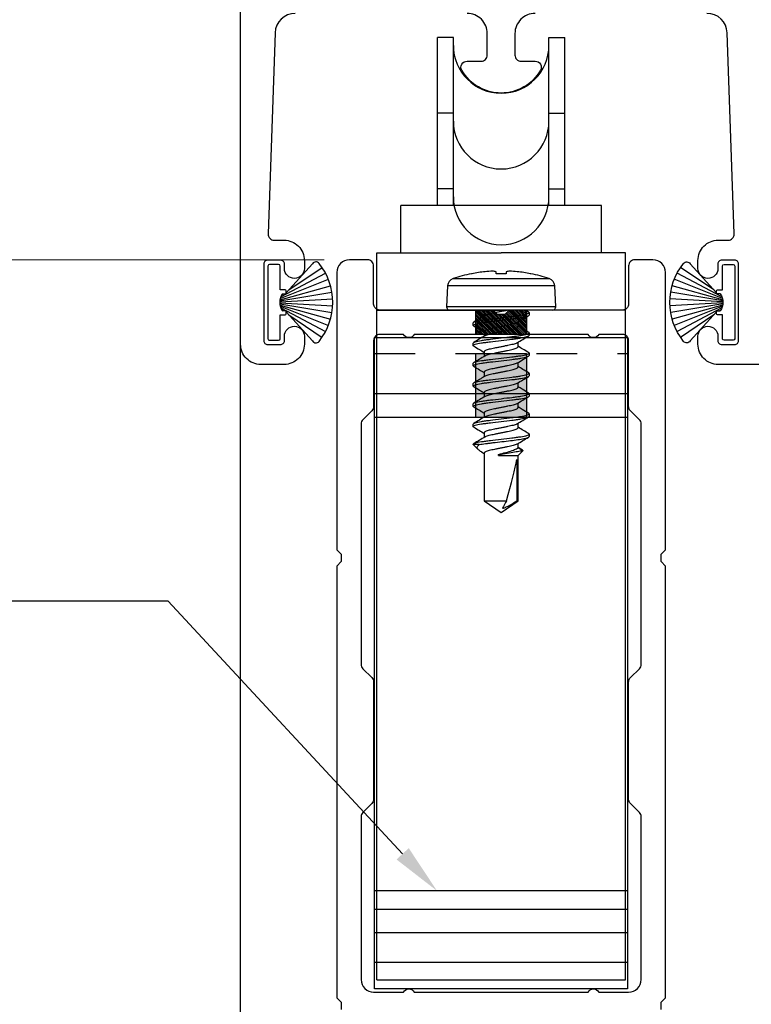
# Model space of a CAD drawing. Units: inches. Extents: x 0 to 575, y -171 to 369.
# Drawn here: x 519 to 520, y -5 to -3 of the extents above; entities that cross this region are included whole.
import ezdxf
from ezdxf import colors
from ezdxf.entities.mleader import LeaderData, LeaderLine
from ezdxf.math import Vec2, Vec3

# ---------------------------------------------------------------- set-up
doc = ezdxf.new("R2010")
doc.units = ezdxf.units.IN
doc.header["$LTSCALE"] = 0.5
doc.header["$MEASUREMENT"] = 0
doc.linetypes.add('HIDDEN2', pattern=[0.1875, 0.125, -0.0625])
doc.layers.get('0').update_dxf_attribs({"color": 255})
doc.layers.get('Defpoints').update_dxf_attribs({"color": 8})
doc.layers.add('Dimensions', color=74, linetype='Continuous', lineweight=9)
doc.layers.add("Part No's", color=8, linetype='Continuous', lineweight=35)
for name, color, linetype in [('Extrusion_01', 5, 'Continuous'), ('Extrusion_02', 1, 'Continuous'), ('Fastener', 9, 'Continuous'), ('Gasket', 9, 'Continuous'), ('Hardware', 30, 'Continuous'), ('Mesh', 8, 'Continuous')]:
    doc.layers.add(name, color=color, linetype=linetype)
doc.styles.get("Standard").update_dxf_attribs({"font": 'arial.ttf'})
doc.dimstyles.new('CRL$0', dxfattribs={"dimtxt": 0.125, "dimasz": 0.125, "dimexe": 0.125, "dimexo": 0.0625, "dimgap": 0.0625, "dimtad": 1, "dimdec": 4, "dimzin": 3, "dimdsep": 46, "dimlunit": 5, "dimtxsty": 'Standard', "dimblk": 'ARCHTICK', "dimcen": 0, "dimclrd": 256, "dimclre": 256, "dimclrt": 256, "dimadec": 8, "dimazin": 0, "dimtfac": 1, "dimtdec": 4, "dimtofl": 0, "dimtmove": 0, "dimatfit": 3, "dimfxl": 0.125, "dimtfill": 1, "dimfrac": 2, "dimtolj": 1, "dimtzin": 0, "dimlwd": -1, "dimlwe": -1, "dimarcsym": 0})

# ---------------------------------------------------------------- blocks, each defined once
blk = doc.blocks.new('_ArchTick')
at = {"color": 0, "linetype": 'ByBlock', "const_width": 0.15}
blk.add_lwpolyline([(-0.5, -0.5), (0.5, 0.5)], dxfattribs=at)
blk = doc.blocks.new('*D37')
at = {"layer": 'Defpoints', "color": 0, "transparency": 16777216}
for p in [(516.5614, -3.6068), (519.4262, -3.6068), (519.4102, -6.4978)]:
    blk.add_point(p, dxfattribs=at)
at = {"layer": 'Dimensions', "transparency": 16777216}
for p, q in [((519.3637, -3.6068), (516.4364, -3.6068)), ((516.5614, -6.4978), (516.5614, -3.6068)), ((519.3477, -6.4978), (516.4364, -6.4978))]:
    blk.add_line(p, q, dxfattribs=at)
at = {"layer": 'Dimensions', "transparency": 16777216, "xscale": 0.125, "yscale": 0.125, "zscale": 0.125}
for p, rotation in [((516.5614, -3.6068), 90), ((516.5614, -6.4978), 270)]:
    blk.add_blockref('_ArchTick', p, dxfattribs=dict(at, rotation=rotation))
at = {"layer": 'Dimensions', "transparency": 16777216, "insert": (516.4343, -5.0523), "char_height": 0.125, "attachment_point": 5, "rotation": 90, "bg_fill": 3, "box_fill_scale": 1.25, "bg_fill_color": 256, "bg_fill_true_color": 13158600, "bg_fill_transparency": 0}
blk.add_mtext('\\A1;2 7/8"', dxfattribs=at)
blk = doc.blocks.new('*D38')
at = {"layer": 'Defpoints', "color": 0, "transparency": 16777216}
for p in [(519.4262, -3.6068), (515.7443, -9.7238), (519.1575, -9.7238)]:
    blk.add_point(p, dxfattribs=at)
at = {"layer": 'Dimensions', "transparency": 16777216}
for p, q in [((519.3637, -3.6068), (515.6193, -3.6068)), ((515.7443, -3.6068), (515.7443, -9.5988))]:
    blk.add_line(p, q, dxfattribs=at)
blk.add_solid([(515.7235, -9.5988), (515.7651, -9.5988), (515.7443, -9.7238)], dxfattribs=at)
at = {"layer": 'Dimensions', "transparency": 16777216, "xscale": 0.125, "yscale": 0.125, "zscale": 0.125, "rotation": 90}
blk.add_blockref('_ArchTick', (515.7443, -3.6068), dxfattribs=at)
at = {"layer": 'Dimensions', "transparency": 16777216, "insert": (515.6172, -6.6028), "char_height": 0.125, "attachment_point": 5, "rotation": 90, "bg_fill": 3, "box_fill_scale": 1.25, "bg_fill_color": 256, "bg_fill_true_color": 13158600, "bg_fill_transparency": 0}
blk.add_mtext('\\A1;SASH HEIGHT', dxfattribs=at)
blk = doc.blocks.new('*D39')
at = {"layer": 'Defpoints', "color": 0, "transparency": 16777216}
for p in [(520.6951, -1.9443), (514.9033, -9.7238), (519.1575, -9.7238)]:
    blk.add_point(p, dxfattribs=at)
at = {"layer": 'Dimensions', "transparency": 16777216}
for p, q in [((520.6326, -1.9443), (514.7783, -1.9443)), ((514.9033, -1.9443), (514.9033, -9.5988))]:
    blk.add_line(p, q, dxfattribs=at)
blk.add_solid([(514.8824, -9.5988), (514.9241, -9.5988), (514.9033, -9.7238)], dxfattribs=at)
at = {"layer": 'Dimensions', "transparency": 16777216, "xscale": 0.125, "yscale": 0.125, "zscale": 0.125, "rotation": 90}
blk.add_blockref('_ArchTick', (514.9033, -1.9443), dxfattribs=at)
at = {"layer": 'Dimensions', "transparency": 16777216, "insert": (514.7761, -5.7715), "char_height": 0.125, "attachment_point": 5, "rotation": 90, "bg_fill": 3, "box_fill_scale": 1.25, "bg_fill_color": 256, "bg_fill_true_color": 13158600, "bg_fill_transparency": 0}
blk.add_mtext('\\A1;FRAME HEIGHT', dxfattribs=at)
blk = doc.blocks.new('G50MH009')
for p, q in [((-0.0097, 0.0304), (-0.057, 0.1491)), ((-0.0066, 0.0297), (-0.0412, 0.1544)), ((-0.0038, 0.0294), (-0.0249, 0.158)), ((-0.0013, 0.0292), (-0.0083, 0.1598)), ((0.0013, 0.0292), (0.0083, 0.1598)), ((0.0038, 0.0294), (0.0249, 0.158)), ((0.0066, 0.0297), (0.0412, 0.1544)), ((0.0097, 0.0304), (0.057, 0.1491)), ((-0.0307, 0.0513), (-0.0864, 0.1335)), ((-0.0136, 0.0317), (-0.0721, 0.1421)), ((0.0136, 0.0317), (0.0721, 0.1421)), ((0.0307, 0.0513), (0.0864, 0.1335)), ((-0.0954, 0.11), (-0.0238, 0.045)), ((0.0238, 0.045), (0.0954, 0.11)), ((-0.0935, 0.0262), (-0.0935, 0.0038)), ((-0.031, 0.03), (-0.0897, 0.03)), ((-0.031, 0.0425), (-0.031, 0.03)), ((-0.0235, 0.045), (-0.0285, 0.045)), ((-0.021, 0.0355), (-0.021, 0.0425)), ((-0.0192, 0.0344), (-0.021, 0.037)), ((0.0192, 0.0344), (0.021, 0.037)), ((0.021, 0.0425), (0.021, 0.0355)), ((0.0285, 0.045), (0.0235, 0.045)), ((0.031, 0.03), (0.031, 0.0425)), ((0.0897, 0.03), (0.031, 0.03)), ((0.0935, 0.0038), (0.0935, 0.0262)), ((-0.0897, 0), (0.0897, 0))]:
    blk.add_line(p, q)
for centre, radius, start, end in [((0, 0.006), 0.154, 51.3047, 128.6953), ((-0.09, 0.1184), 0.01, 128.6953, 237.4542), ((0.09, 0.1184), 0.01, 302.5458, 51.3047), ((-0.0897, 0.0262), 0.0038, 90, 180), ((-0.0285, 0.0425), 0.0025, 90, 180), ((-0.0235, 0.0425), 0.0025, 0, 90), ((0, 0.0672), 0.038, 236.4523, 303.5477), ((0.0235, 0.0425), 0.0025, 90, 180), ((0.0285, 0.0425), 0.0025, 0, 90), ((0.0897, 0.0262), 0.0038, 0, 90), ((-0.0897, 0.0038), 0.0038, 180, 270), ((0.0897, 0.0038), 0.0038, 270, 0)]:
    blk.add_arc(centre, radius, start, end)
blk = doc.blocks.new('620X12PPHSDSS')
for p, q in [((-0.0084, 0.135), (-0.0598, 0.1323)), ((-0.0598, 0.1323), (-0.0598, 0)), ((-0.0084, 0.135), (-0.0084, -0.135)), ((0, 0.127), (0, -0.127)), ((-0.0777, -0.1187), (-0.0777, 0.1187)), ((-0.0898, 0.073), (-0.0898, 0.072)), ((0.0045, 0.0672), (-0.0001, 0.0594)), ((0.0063, 0.069), (0.0125, 0.069)), ((0.0563, 0.069), (0.0625, 0.069)), ((0.1063, 0.069), (0.1125, 0.069)), ((0.1563, 0.069), (0.1625, 0.069)), ((0.2063, 0.069), (0.2125, 0.069)), ((0.2563, 0.069), (0.2625, 0.069)), ((0.3063, 0.069), (0.3125, 0.069)), ((0.3459, 0.0527), (0.3393, 0.0417)), ((0.3474, 0.0537), (0.3405, 0.0417)), ((0.3594, 0.0417), (0.3474, 0.0537)), ((0.0405, 0.0417), (0.0295, 0.0417)), ((0.0905, 0.0417), (0.0795, 0.0417)), ((0.1405, 0.0417), (0.1295, 0.0417)), ((0.1905, 0.0417), (0.1795, 0.0417)), ((0.2405, 0.0417), (0.2295, 0.0417)), ((0.2905, 0.0417), (0.2795, 0.0417)), ((0.3405, 0.0417), (0.3295, 0.0417)), ((0.4708, 0.0417), (0.3594, 0.0417)), ((0.3594, -0.0065), (0.3594, 0.0417)), ((0.3688, 0.0389), (0.4708, 0.0389)), ((0.5, 0), (0.4708, 0.0417)), ((0.4708, 0.0389), (0.4708, 0.0417)), ((-0.0898, 0.0122), (-0.0898, -0.0122)), ((-0.0598, 0), (-0.0598, -0.1323)), ((0.3563, -0.0065), (0.3563, 0.0003)), ((0.4708, -0.0417), (0.4708, 0.0132)), ((0.4708, -0.0417), (0.5, 0)), ((0.3594, -0.0065), (0.3563, -0.0065)), ((0.0001, -0.049), (0.0045, -0.0417)), ((0.0033, -0.0417), (0.0143, -0.0417)), ((0.0533, -0.0417), (0.0643, -0.0417)), ((0.1033, -0.0417), (0.1143, -0.0417)), ((0.1533, -0.0417), (0.1643, -0.0417)), ((0.2033, -0.0417), (0.2143, -0.0417)), ((0.2533, -0.0417), (0.2643, -0.0417)), ((0.3033, -0.0417), (0.3143, -0.0417)), ((0.3502, -0.0488), (0.3545, -0.0417)), ((0.3533, -0.0417), (0.4708, -0.0417)), ((-0.0898, -0.072), (-0.0898, -0.073)), ((0.0375, -0.069), (0.0313, -0.069)), ((0.0875, -0.069), (0.0813, -0.069)), ((0.1375, -0.069), (0.1313, -0.069)), ((0.1875, -0.069), (0.1813, -0.069)), ((0.2375, -0.069), (0.2313, -0.069)), ((0.2875, -0.069), (0.2813, -0.069)), ((0.3321, -0.069), (0.3313, -0.069)), ((0.3321, -0.054), (0.3321, -0.069)), ((0.3321, -0.069), (0.3449, -0.0562)), ((-0.0598, -0.1323), (-0.0084, -0.135))]:
    blk.add_line(p, q)
at = {"flags": 128}
for points in [[(-0.0947, 0.0127), (-0.0942, 0.0127), (-0.0937, 0.0126), (-0.0932, 0.0125), (-0.0926, 0.0125), (-0.092, 0.0124), (-0.0913, 0.0123), (-0.0906, 0.0123), (-0.0898, 0.0122)], [(-0.0898, -0.0122), (-0.0906, -0.0123), (-0.0913, -0.0123), (-0.092, -0.0124), (-0.0926, -0.0125), (-0.0932, -0.0125), (-0.0937, -0.0126), (-0.0942, -0.0127), (-0.0947, -0.0127)]]:
    blk.add_lwpolyline(points, dxfattribs=at)
for centre, radius, start, end in [((-0.0587, 0.1123), 0.02, 93, 161.5026), ((-0.008, 0.127), 0.008, 0, 93), ((0.277, 0), 0.374, 161.5026, 168.738), ((0.2783, 0), 0.3751, 168.9301, 173.9191), ((0.2227, 0.0104), 0.3188, 174.7225, 178.1491), ((-0.0369, 0.0253), 0.0592, 184.4837, 192.3363), ((-0.0369, -0.0253), 0.0592, 167.6637, 175.5163), ((0.2227, -0.0104), 0.3188, 181.8509, 185.2775), ((0.2783, 0), 0.3751, 186.0809, 191.0699), ((0.277, 0), 0.374, 191.262, 198.4974), ((-0.0587, -0.1123), 0.02, 198.4974, 267), ((-0.008, -0.127), 0.008, 267, 0)]:
    blk.add_arc(centre, radius, start, end)
blk.add_ellipse((0.4907, 0), major_axis=(0.143, -0.0411), ratio=0.048755, start_param=1.724549, end_param=2.605956)
for points, knots in [([(0.0063, 0.069), (0.0058, 0.0689), (0.0052, 0.0688), (0.0046, 0.0673), (0.0045, 0.067)], [0, 0, 0, 0, 0.824183, 1, 1, 1, 1]), ([(0.0313, -0.069), (0.0303, -0.069), (0.0293, -0.0673), (0.0271, -0.0603), (0.0259, -0.055), (0.0244, -0.0453), (0.0239, -0.0418), (0.0229, -0.0345), (0.0225, -0.0308), (0.021, -0.0185), (0.0199, -0.0092), (0.0176, 0.0092), (0.0165, 0.0185), (0.015, 0.0308), (0.0146, 0.0345), (0.0136, 0.0418), (0.0131, 0.0453), (0.0116, 0.055), (0.0104, 0.0603), (0.0082, 0.0673), (0.0072, 0.069), (0.0063, 0.069)], [0, 0, 0, 0, 0.125, 0.125, 0.25, 0.25, 0.3125, 0.3125, 0.375, 0.375, 0.5, 0.5, 0.625, 0.625, 0.6875, 0.6875, 0.75, 0.75, 0.875, 0.875, 1, 1, 1, 1]), ([(0.0375, -0.069), (0.0366, -0.069), (0.0355, -0.0673), (0.0333, -0.0603), (0.0322, -0.055), (0.0306, -0.0453), (0.0301, -0.0418), (0.0292, -0.0345), (0.0287, -0.0308), (0.0272, -0.0185), (0.0261, -0.0092), (0.0239, 0.0092), (0.0228, 0.0185), (0.0213, 0.0308), (0.0208, 0.0345), (0.0199, 0.0418), (0.0194, 0.0453), (0.0178, 0.055), (0.0167, 0.0603), (0.0145, 0.0673), (0.0134, 0.069), (0.0125, 0.069)], [0, 0, 0, 0, 0.125, 0.125, 0.25, 0.25, 0.3125, 0.3125, 0.375, 0.375, 0.5, 0.5, 0.625, 0.625, 0.6875, 0.6875, 0.75, 0.75, 0.875, 0.875, 1, 1, 1, 1]), ([(0.0307, 0.0396), (0.0279, 0.0442), (0.0223, 0.0536), (0.0167, 0.063), (0.0139, 0.0678)], [0, 0, 0, 0, 0.497242, 1, 1, 1, 1]), ([(0.0548, 0.0677), (0.052, 0.063), (0.0469, 0.0543), (0.0417, 0.0456), (0.0393, 0.0417)], [0, 0, 0, 0, 0.545359, 1, 1, 1, 1]), ([(0.0563, 0.069), (0.0559, 0.0689), (0.0554, 0.0689), (0.0549, 0.0678), (0.0548, 0.0675)], [0, 0, 0, 0, 0.779448, 1, 1, 1, 1]), ([(0.0813, -0.069), (0.0803, -0.069), (0.0793, -0.0673), (0.0771, -0.0603), (0.0759, -0.055), (0.0744, -0.0453), (0.0739, -0.0418), (0.0729, -0.0345), (0.0725, -0.0308), (0.071, -0.0185), (0.0699, -0.0092), (0.0676, 0.0092), (0.0665, 0.0185), (0.065, 0.0308), (0.0646, 0.0345), (0.0636, 0.0418), (0.0631, 0.0453), (0.0616, 0.055), (0.0604, 0.0603), (0.0582, 0.0673), (0.0572, 0.069), (0.0563, 0.069)], [0, 0, 0, 0, 0.125, 0.125, 0.25, 0.25, 0.3125, 0.3125, 0.375, 0.375, 0.5, 0.5, 0.625, 0.625, 0.6875, 0.6875, 0.75, 0.75, 0.875, 0.875, 1, 1, 1, 1]), ([(0.0875, -0.069), (0.0866, -0.069), (0.0855, -0.0673), (0.0833, -0.0603), (0.0822, -0.055), (0.0806, -0.0453), (0.0801, -0.0418), (0.0792, -0.0345), (0.0787, -0.0308), (0.0772, -0.0185), (0.0761, -0.0092), (0.0739, 0.0092), (0.0728, 0.0185), (0.0713, 0.0308), (0.0708, 0.0345), (0.0699, 0.0418), (0.0694, 0.0453), (0.0678, 0.055), (0.0667, 0.0603), (0.0645, 0.0673), (0.0634, 0.069), (0.0625, 0.069)], [0, 0, 0, 0, 0.125, 0.125, 0.25, 0.25, 0.3125, 0.3125, 0.375, 0.375, 0.5, 0.5, 0.625, 0.625, 0.6875, 0.6875, 0.75, 0.75, 0.875, 0.875, 1, 1, 1, 1]), ([(0.0808, 0.0395), (0.078, 0.0442), (0.0723, 0.0535), (0.0668, 0.0629), (0.064, 0.0677)], [0, 0, 0, 0, 0.497319, 1, 1, 1, 1]), ([(0.1048, 0.0677), (0.102, 0.063), (0.0969, 0.0543), (0.0917, 0.0456), (0.0893, 0.0417)], [0, 0, 0, 0, 0.544732, 1, 1, 1, 1]), ([(0.1063, 0.069), (0.1059, 0.0689), (0.1054, 0.0689), (0.1049, 0.0678), (0.1048, 0.0675)], [0, 0, 0, 0, 0.7777953, 1, 1, 1, 1]), ([(0.1313, -0.069), (0.1303, -0.069), (0.1293, -0.0673), (0.1271, -0.0603), (0.1259, -0.055), (0.1244, -0.0453), (0.1239, -0.0418), (0.1229, -0.0345), (0.1225, -0.0308), (0.121, -0.0185), (0.1199, -0.0092), (0.1176, 0.0092), (0.1165, 0.0185), (0.115, 0.0308), (0.1146, 0.0345), (0.1136, 0.0418), (0.1131, 0.0453), (0.1116, 0.055), (0.1104, 0.0603), (0.1082, 0.0673), (0.1072, 0.069), (0.1063, 0.069)], [0, 0, 0, 0, 0.125, 0.125, 0.25, 0.25, 0.3125, 0.3125, 0.375, 0.375, 0.5, 0.5, 0.625, 0.625, 0.6875, 0.6875, 0.75, 0.75, 0.875, 0.875, 1, 1, 1, 1]), ([(0.1375, -0.069), (0.1366, -0.069), (0.1355, -0.0673), (0.1333, -0.0603), (0.1322, -0.055), (0.1306, -0.0453), (0.1301, -0.0418), (0.1292, -0.0345), (0.1287, -0.0308), (0.1272, -0.0185), (0.1261, -0.0092), (0.1239, 0.0092), (0.1228, 0.0185), (0.1213, 0.0308), (0.1208, 0.0345), (0.1199, 0.0418), (0.1194, 0.0453), (0.1178, 0.055), (0.1167, 0.0603), (0.1145, 0.0673), (0.1134, 0.069), (0.1125, 0.069)], [0, 0, 0, 0, 0.125, 0.125, 0.25, 0.25, 0.3125, 0.3125, 0.375, 0.375, 0.5, 0.5, 0.625, 0.625, 0.6875, 0.6875, 0.75, 0.75, 0.875, 0.875, 1, 1, 1, 1]), ([(0.1308, 0.0395), (0.1276, 0.0448), (0.1219, 0.0542), (0.1164, 0.0636), (0.1139, 0.0678)], [0, 0, 0, 0, 0.562668, 1, 1, 1, 1]), ([(0.1548, 0.0677), (0.152, 0.063), (0.1469, 0.0543), (0.1417, 0.0457), (0.1393, 0.0417)], [0, 0, 0, 0, 0.5440917, 1, 1, 1, 1]), ([(0.1563, 0.069), (0.1559, 0.0689), (0.1554, 0.0689), (0.1549, 0.0678), (0.1548, 0.0675)], [0, 0, 0, 0, 0.779584, 1, 1, 1, 1]), ([(0.1813, -0.069), (0.1803, -0.069), (0.1793, -0.0673), (0.1771, -0.0603), (0.1759, -0.055), (0.1744, -0.0453), (0.1739, -0.0418), (0.1729, -0.0345), (0.1725, -0.0308), (0.171, -0.0185), (0.1699, -0.0092), (0.1676, 0.0092), (0.1665, 0.0185), (0.165, 0.0308), (0.1646, 0.0345), (0.1636, 0.0418), (0.1631, 0.0453), (0.1616, 0.055), (0.1604, 0.0603), (0.1582, 0.0673), (0.1572, 0.069), (0.1563, 0.069)], [0, 0, 0, 0, 0.125, 0.125, 0.25, 0.25, 0.3125, 0.3125, 0.375, 0.375, 0.5, 0.5, 0.625, 0.625, 0.6875, 0.6875, 0.75, 0.75, 0.875, 0.875, 1, 1, 1, 1]), ([(0.1875, -0.069), (0.1866, -0.069), (0.1855, -0.0673), (0.1833, -0.0603), (0.1822, -0.055), (0.1806, -0.0453), (0.1801, -0.0418), (0.1792, -0.0345), (0.1787, -0.0308), (0.1772, -0.0185), (0.1761, -0.0092), (0.1739, 0.0092), (0.1728, 0.0185), (0.1713, 0.0308), (0.1708, 0.0345), (0.1699, 0.0418), (0.1694, 0.0453), (0.1678, 0.055), (0.1667, 0.0603), (0.1645, 0.0673), (0.1634, 0.069), (0.1625, 0.069)], [0, 0, 0, 0, 0.125, 0.125, 0.25, 0.25, 0.3125, 0.3125, 0.375, 0.375, 0.5, 0.5, 0.625, 0.625, 0.6875, 0.6875, 0.75, 0.75, 0.875, 0.875, 1, 1, 1, 1]), ([(0.1807, 0.0396), (0.1779, 0.0442), (0.1723, 0.0536), (0.1668, 0.063), (0.164, 0.0677)], [0, 0, 0, 0, 0.497417, 1, 1, 1, 1]), ([(0.2048, 0.0677), (0.2017, 0.0624), (0.1966, 0.0537), (0.1913, 0.0451), (0.1893, 0.0417)], [0, 0, 0, 0, 0.607135, 1, 1, 1, 1]), ([(0.2063, 0.069), (0.2059, 0.0689), (0.2054, 0.0689), (0.2049, 0.0678), (0.2048, 0.0675)], [0, 0, 0, 0, 0.786917, 1, 1, 1, 1]), ([(0.2313, -0.069), (0.2303, -0.069), (0.2293, -0.0673), (0.2271, -0.0603), (0.2259, -0.055), (0.2244, -0.0453), (0.2239, -0.0418), (0.2229, -0.0345), (0.2225, -0.0308), (0.221, -0.0185), (0.2199, -0.0092), (0.2176, 0.0092), (0.2165, 0.0185), (0.215, 0.0308), (0.2146, 0.0345), (0.2136, 0.0418), (0.2131, 0.0453), (0.2116, 0.055), (0.2104, 0.0603), (0.2082, 0.0673), (0.2072, 0.069), (0.2063, 0.069)], [0, 0, 0, 0, 0.125, 0.125, 0.25, 0.25, 0.3125, 0.3125, 0.375, 0.375, 0.5, 0.5, 0.625, 0.625, 0.6875, 0.6875, 0.75, 0.75, 0.875, 0.875, 1, 1, 1, 1]), ([(0.2375, -0.069), (0.2366, -0.069), (0.2355, -0.0673), (0.2333, -0.0603), (0.2322, -0.055), (0.2306, -0.0453), (0.2301, -0.0418), (0.2292, -0.0345), (0.2287, -0.0308), (0.2272, -0.0185), (0.2261, -0.0092), (0.2239, 0.0092), (0.2228, 0.0185), (0.2213, 0.0308), (0.2208, 0.0345), (0.2199, 0.0418), (0.2194, 0.0453), (0.2178, 0.055), (0.2167, 0.0603), (0.2145, 0.0673), (0.2134, 0.069), (0.2125, 0.069)], [0, 0, 0, 0, 0.125, 0.125, 0.25, 0.25, 0.3125, 0.3125, 0.375, 0.375, 0.5, 0.5, 0.625, 0.625, 0.6875, 0.6875, 0.75, 0.75, 0.875, 0.875, 1, 1, 1, 1]), ([(0.2308, 0.0395), (0.228, 0.0442), (0.2223, 0.0535), (0.2168, 0.063), (0.214, 0.0677)], [0, 0, 0, 0, 0.497176, 1, 1, 1, 1]), ([(0.2548, 0.0677), (0.2517, 0.0624), (0.2466, 0.0538), (0.2413, 0.0451), (0.2393, 0.0417)], [0, 0, 0, 0, 0.607548, 1, 1, 1, 1]), ([(0.2563, 0.069), (0.2559, 0.0689), (0.2554, 0.0689), (0.2549, 0.0678), (0.2548, 0.0676)], [0, 0, 0, 0, 0.7943095, 1, 1, 1, 1]), ([(0.2813, -0.069), (0.2803, -0.069), (0.2793, -0.0673), (0.2771, -0.0603), (0.2759, -0.055), (0.2744, -0.0453), (0.2739, -0.0418), (0.2729, -0.0345), (0.2725, -0.0308), (0.271, -0.0185), (0.2699, -0.0092), (0.2676, 0.0092), (0.2665, 0.0185), (0.265, 0.0308), (0.2646, 0.0345), (0.2636, 0.0418), (0.2631, 0.0453), (0.2616, 0.055), (0.2604, 0.0603), (0.2582, 0.0673), (0.2572, 0.069), (0.2563, 0.069)], [0, 0, 0, 0, 0.125, 0.125, 0.25, 0.25, 0.3125, 0.3125, 0.375, 0.375, 0.5, 0.5, 0.625, 0.625, 0.6875, 0.6875, 0.75, 0.75, 0.875, 0.875, 1, 1, 1, 1]), ([(0.2875, -0.069), (0.2866, -0.069), (0.2855, -0.0673), (0.2833, -0.0603), (0.2822, -0.055), (0.2806, -0.0453), (0.2801, -0.0418), (0.2792, -0.0345), (0.2787, -0.0308), (0.2772, -0.0185), (0.2761, -0.0092), (0.2739, 0.0092), (0.2728, 0.0185), (0.2713, 0.0308), (0.2708, 0.0345), (0.2699, 0.0418), (0.2694, 0.0453), (0.2678, 0.055), (0.2667, 0.0603), (0.2645, 0.0673), (0.2634, 0.069), (0.2625, 0.069)], [0, 0, 0, 0, 0.125, 0.125, 0.25, 0.25, 0.3125, 0.3125, 0.375, 0.375, 0.5, 0.5, 0.625, 0.625, 0.6875, 0.6875, 0.75, 0.75, 0.875, 0.875, 1, 1, 1, 1]), ([(0.2807, 0.0396), (0.2779, 0.0442), (0.2723, 0.0536), (0.2667, 0.063), (0.2639, 0.0678)], [0, 0, 0, 0, 0.497243, 1, 1, 1, 1]), ([(0.3048, 0.0678), (0.3024, 0.0636), (0.2973, 0.0549), (0.292, 0.0463), (0.2893, 0.0417)], [0, 0, 0, 0, 0.473331, 1, 1, 1, 1]), ([(0.3063, 0.069), (0.3059, 0.0689), (0.3054, 0.0689), (0.3049, 0.0678), (0.3048, 0.0676)], [0, 0, 0, 0, 0.800751, 1, 1, 1, 1]), ([(0.3313, -0.069), (0.3303, -0.069), (0.3293, -0.0673), (0.3271, -0.0603), (0.3259, -0.055), (0.3244, -0.0453), (0.3239, -0.0418), (0.3229, -0.0345), (0.3225, -0.0308), (0.321, -0.0185), (0.3199, -0.0092), (0.3176, 0.0092), (0.3165, 0.0185), (0.315, 0.0308), (0.3146, 0.0345), (0.3136, 0.0418), (0.3131, 0.0453), (0.3116, 0.055), (0.3104, 0.0603), (0.3082, 0.0673), (0.3072, 0.069), (0.3063, 0.069)], [0, 0, 0, 0, 0.125, 0.125, 0.25, 0.25, 0.3125, 0.3125, 0.375, 0.375, 0.5, 0.5, 0.625, 0.625, 0.6875, 0.6875, 0.75, 0.75, 0.875, 0.875, 1, 1, 1, 1]), ([(0.3321, -0.054), (0.3312, -0.0495), (0.3304, -0.0441), (0.3293, -0.0355), (0.3289, -0.0326), (0.3282, -0.0263), (0.3278, -0.023), (0.3265, -0.0128), (0.3257, -0.0054), (0.3239, 0.0091), (0.323, 0.0163), (0.3214, 0.0296), (0.3207, 0.0356), (0.3192, 0.0468), (0.3183, 0.0519), (0.3166, 0.0604), (0.3157, 0.0637), (0.314, 0.068), (0.3132, 0.069), (0.3125, 0.069)], [0, 0, 0, 0, 0.125, 0.125, 0.1875, 0.1875, 0.25, 0.25, 0.375, 0.375, 0.5, 0.5, 0.625, 0.625, 0.75, 0.75, 0.875, 0.875, 1, 1, 1, 1]), ([(0.3308, 0.0395), (0.328, 0.0442), (0.3223, 0.0535), (0.3168, 0.0629), (0.314, 0.0677)], [0, 0, 0, 0, 0.497319, 1, 1, 1, 1]), ([(0.346, 0.0527), (0.346, 0.0527), (0.3462, 0.0535), (0.3467, 0.054), (0.3472, 0.0538), (0.3474, 0.0537)], [0, 0, 0, 0, 0.052021, 0.521605, 1, 1, 1, 1]), ([(0.3474, 0.0537), (0.3474, 0.0537), (0.3477, 0.0521), (0.3484, 0.0479), (0.3488, 0.0461), (0.3495, 0.042), (0.3499, 0.0397), (0.352, 0.027), (0.3542, 0.0133), (0.3563, 0.0003)], [0, 0, 0, 0, 0.25, 0.25, 0.375, 0.375, 0.5, 0.5, 1, 1, 1, 1]), ([(0.0307, 0.0394), (0.0309, 0.0392), (0.0317, 0.0382), (0.033, 0.0348), (0.0346, 0.0296), (0.0361, 0.0233), (0.0375, 0.0161), (0.0391, 0.0083), (0.0408, 0), (0.0424, -0.0083), (0.044, -0.0161), (0.0454, -0.0233), (0.0469, -0.0296), (0.0485, -0.0349), (0.0502, -0.0388), (0.0518, -0.0413), (0.0528, -0.0416), (0.0533, -0.0417)], [0, 0, 0, 0, 0.0250955, 0.0963161, 0.1670283, 0.2357814, 0.3029287, 0.372484, 0.4435342, 0.5145845, 0.5841398, 0.6512871, 0.7200402, 0.7907524, 0.8619729, 0.9321844, 1, 1, 1, 1]), ([(0.063, -0.0394), (0.0628, -0.0391), (0.0621, -0.0381), (0.0608, -0.0348), (0.0591, -0.0296), (0.0576, -0.0233), (0.0562, -0.0161), (0.0547, -0.0083), (0.053, 0), (0.0513, 0.0083), (0.0498, 0.0161), (0.0484, 0.0233), (0.0469, 0.0296), (0.0452, 0.0349), (0.0436, 0.0388), (0.0419, 0.0413), (0.041, 0.0416), (0.0405, 0.0417)], [0, 0, 0, 0, 0.023434, 0.094776, 0.165609, 0.234479, 0.301741, 0.371415, 0.442586, 0.513757, 0.583431, 0.650693, 0.719563, 0.790396, 0.861738, 0.932069, 1, 1, 1, 1]), ([(0.0808, 0.0394), (0.0809, 0.0391), (0.0817, 0.0382), (0.083, 0.0348), (0.0846, 0.0296), (0.0861, 0.0233), (0.0875, 0.0161), (0.0891, 0.0083), (0.0908, 0), (0.0924, -0.0083), (0.094, -0.0161), (0.0954, -0.0233), (0.0969, -0.0296), (0.0985, -0.0349), (0.1002, -0.0388), (0.1018, -0.0413), (0.1028, -0.0416), (0.1033, -0.0417)], [0, 0, 0, 0, 0.023888, 0.095196, 0.165996, 0.234834, 0.302065, 0.371706, 0.442845, 0.513983, 0.583625, 0.650855, 0.719693, 0.790493, 0.861802, 0.9321, 1, 1, 1, 1]), ([(0.113, -0.0394), (0.1128, -0.0392), (0.1121, -0.0382), (0.1108, -0.0348), (0.1091, -0.0296), (0.1076, -0.0233), (0.1062, -0.0161), (0.1047, -0.0083), (0.103, 0), (0.1013, 0.0083), (0.0998, 0.0161), (0.0984, 0.0233), (0.0969, 0.0296), (0.0952, 0.0349), (0.0936, 0.0388), (0.0919, 0.0413), (0.091, 0.0416), (0.0905, 0.0417)], [0, 0, 0, 0, 0.0243899, 0.095662, 0.1664254, 0.2352282, 0.3024241, 0.3720298, 0.4431314, 0.5142331, 0.5838388, 0.6510347, 0.7198375, 0.7906009, 0.861873, 0.9321353, 1, 1, 1, 1]), ([(0.1308, 0.0394), (0.1309, 0.0391), (0.1317, 0.0382), (0.133, 0.0348), (0.1346, 0.0296), (0.1361, 0.0233), (0.1375, 0.0161), (0.1391, 0.0083), (0.1407, 0), (0.1424, -0.0083), (0.144, -0.0161), (0.1454, -0.0233), (0.1469, -0.0296), (0.1485, -0.0349), (0.1502, -0.0388), (0.1518, -0.0413), (0.1528, -0.0416), (0.1533, -0.0417)], [0, 0, 0, 0, 0.023796, 0.095112, 0.165918, 0.234763, 0.302, 0.371648, 0.442793, 0.513938, 0.583586, 0.650822, 0.719667, 0.790474, 0.861789, 0.932094, 1, 1, 1, 1]), ([(0.1631, -0.0395), (0.1628, -0.0392), (0.1621, -0.0382), (0.1608, -0.0348), (0.1591, -0.0296), (0.1576, -0.0233), (0.1562, -0.0161), (0.1547, -0.0083), (0.153, 0), (0.1513, 0.0083), (0.1498, 0.0161), (0.1484, 0.0233), (0.1469, 0.0296), (0.1452, 0.0349), (0.1436, 0.0388), (0.1419, 0.0413), (0.141, 0.0416), (0.1405, 0.0417)], [0, 0, 0, 0, 0.0264842, 0.0976033, 0.1682148, 0.2368699, 0.3039216, 0.3733778, 0.4443268, 0.5152759, 0.5847321, 0.6517838, 0.7204389, 0.7910504, 0.8621695, 0.932281, 1, 1, 1, 1]), ([(0.1807, 0.0394), (0.1809, 0.0392), (0.1817, 0.0382), (0.183, 0.0348), (0.1846, 0.0296), (0.1861, 0.0233), (0.1875, 0.0161), (0.1891, 0.0083), (0.1907, 0), (0.1924, -0.0083), (0.194, -0.0161), (0.1954, -0.0233), (0.1969, -0.0296), (0.1985, -0.0349), (0.2002, -0.0388), (0.2018, -0.0413), (0.2028, -0.0416), (0.2033, -0.0417)], [0, 0, 0, 0, 0.025219, 0.096431, 0.167134, 0.235878, 0.303017, 0.372563, 0.443605, 0.514646, 0.584192, 0.651331, 0.720076, 0.790779, 0.86199, 0.932193, 1, 1, 1, 1]), ([(0.213, -0.0395), (0.2128, -0.0392), (0.2121, -0.0382), (0.2108, -0.0348), (0.2091, -0.0296), (0.2076, -0.0233), (0.2062, -0.0161), (0.2047, -0.0083), (0.203, 0), (0.2013, 0.0083), (0.1998, 0.0161), (0.1984, 0.0233), (0.1969, 0.0296), (0.1952, 0.0349), (0.1936, 0.0388), (0.1919, 0.0413), (0.191, 0.0416), (0.1905, 0.0417)], [0, 0, 0, 0, 0.025513, 0.096703, 0.167385, 0.236108, 0.303227, 0.372753, 0.443772, 0.514792, 0.584318, 0.651436, 0.72016, 0.790842, 0.862032, 0.932213, 1, 1, 1, 1]), ([(0.2308, 0.0394), (0.231, 0.0391), (0.2317, 0.0381), (0.233, 0.0348), (0.2346, 0.0296), (0.2361, 0.0233), (0.2375, 0.0161), (0.2391, 0.0083), (0.2408, 0), (0.2424, -0.0083), (0.244, -0.0161), (0.2454, -0.0233), (0.2469, -0.0296), (0.2485, -0.0349), (0.2502, -0.0388), (0.2518, -0.0413), (0.2528, -0.0416), (0.2533, -0.0417)], [0, 0, 0, 0, 0.023129, 0.094493, 0.165348, 0.23424, 0.301522, 0.371218, 0.442412, 0.513605, 0.583301, 0.650584, 0.719475, 0.79033, 0.861694, 0.932048, 1, 1, 1, 1]), ([(0.263, -0.0394), (0.2628, -0.0392), (0.2621, -0.0382), (0.2608, -0.0348), (0.2591, -0.0296), (0.2576, -0.0233), (0.2562, -0.0161), (0.2547, -0.0083), (0.253, 0), (0.2513, 0.0083), (0.2498, 0.0161), (0.2484, 0.0233), (0.2469, 0.0296), (0.2452, 0.0349), (0.2436, 0.0388), (0.2419, 0.0413), (0.241, 0.0416), (0.2405, 0.0417)], [0, 0, 0, 0, 0.0242, 0.095486, 0.166263, 0.23508, 0.302289, 0.371908, 0.443023, 0.514139, 0.583758, 0.650967, 0.719783, 0.79056, 0.861846, 0.932122, 1, 1, 1, 1]), ([(0.2807, 0.0394), (0.2809, 0.0392), (0.2817, 0.0382), (0.283, 0.0348), (0.2846, 0.0296), (0.2861, 0.0233), (0.2875, 0.0161), (0.2891, 0.0083), (0.2908, 0), (0.2924, -0.0083), (0.294, -0.0161), (0.2954, -0.0233), (0.2969, -0.0296), (0.2985, -0.0349), (0.3002, -0.0388), (0.3018, -0.0413), (0.3028, -0.0416), (0.3033, -0.0417)], [0, 0, 0, 0, 0.025106, 0.096325, 0.167037, 0.235789, 0.302936, 0.37249, 0.44354, 0.51459, 0.584144, 0.651291, 0.720043, 0.790755, 0.861974, 0.932185, 1, 1, 1, 1]), ([(0.313, -0.0394), (0.3128, -0.0391), (0.3121, -0.0381), (0.3108, -0.0348), (0.3091, -0.0296), (0.3076, -0.0233), (0.3062, -0.0161), (0.3047, -0.0083), (0.303, 0), (0.3013, 0.0083), (0.2998, 0.0161), (0.2984, 0.0233), (0.2969, 0.0296), (0.2952, 0.0349), (0.2936, 0.0388), (0.2919, 0.0413), (0.291, 0.0416), (0.2905, 0.0417)], [0, 0, 0, 0, 0.023282, 0.094635, 0.165479, 0.23436, 0.301632, 0.371317, 0.442499, 0.513681, 0.583366, 0.650638, 0.719519, 0.790363, 0.861716, 0.932058, 1, 1, 1, 1]), ([(0.3308, 0.0394), (0.3309, 0.0391), (0.3317, 0.0382), (0.333, 0.0348), (0.3346, 0.0296), (0.3361, 0.0233), (0.3375, 0.0161), (0.3391, 0.0083), (0.3408, 0), (0.3424, -0.0083), (0.344, -0.0161), (0.3454, -0.0233), (0.3469, -0.0296), (0.3485, -0.0349), (0.3502, -0.0388), (0.3518, -0.0413), (0.3528, -0.0416), (0.3533, -0.0417)], [0, 0, 0, 0, 0.02388, 0.09519, 0.16599, 0.234829, 0.30206, 0.371702, 0.442841, 0.513979, 0.583621, 0.650852, 0.719691, 0.790492, 0.861801, 0.9321, 1, 1, 1, 1]), ([(0.3563, -0.0065), (0.3548, -0.0005), (0.3533, 0.0056), (0.3501, 0.017), (0.3484, 0.0224), (0.3452, 0.0314), (0.3436, 0.0352), (0.3413, 0.0403), (0.3405, 0.0417), (0.3405, 0.0417)], [0, 0, 0, 0, 0.25, 0.25, 0.5, 0.5, 0.75, 0.75, 1, 1, 1, 1]), ([(0.4893, 0.0032), (0.4888, 0.0066), (0.4876, 0.0097), (0.4848, 0.0159), (0.4832, 0.0189), (0.4781, 0.0276), (0.4745, 0.0333), (0.4708, 0.0389)], [0, 0, 0, 0, 0.25, 0.25, 0.5, 0.5, 1, 1, 1, 1]), ([(0.013, -0.0394), (0.0128, -0.0391), (0.0121, -0.0381), (0.0108, -0.0348), (0.0091, -0.0296), (0.0076, -0.0233), (0.0062, -0.0161), (0.0047, -0.0083), (0.003, -0.0002), (0.0015, 0.0077), (0.0005, 0.0126), (0, 0.015)], [0, 0, 0, 0, 0.040013, 0.164543, 0.288184, 0.408399, 0.525806, 0.647424, 0.771656, 0.886874, 1, 1, 1, 1]), ([(0.013, -0.0395), (0.0158, -0.0442), (0.0214, -0.0535), (0.027, -0.063), (0.0298, -0.0677)], [0, 0, 0, 0, 0.497111, 1, 1, 1, 1]), ([(0.039, -0.0677), (0.0418, -0.063), (0.0469, -0.0543), (0.0521, -0.0457), (0.0545, -0.0417)], [0, 0, 0, 0, 0.543812, 1, 1, 1, 1]), ([(0.063, -0.0395), (0.0658, -0.0442), (0.0714, -0.0535), (0.077, -0.0629), (0.0798, -0.0677)], [0, 0, 0, 0, 0.4972571, 1, 1, 1, 1]), ([(0.089, -0.0677), (0.0918, -0.063), (0.0969, -0.0543), (0.1021, -0.0456), (0.1045, -0.0417)], [0, 0, 0, 0, 0.545625, 1, 1, 1, 1]), ([(0.113, -0.0396), (0.1158, -0.0442), (0.1214, -0.0535), (0.127, -0.063), (0.1298, -0.0677)], [0, 0, 0, 0, 0.497364, 1, 1, 1, 1]), ([(0.1389, -0.0678), (0.1417, -0.063), (0.1469, -0.0543), (0.1521, -0.0457), (0.1545, -0.0417)], [0, 0, 0, 0, 0.543993, 1, 1, 1, 1]), ([(0.1631, -0.0397), (0.1642, -0.0415), (0.1666, -0.0455), (0.1706, -0.0522), (0.1751, -0.0598), (0.1782, -0.0649), (0.1798, -0.0677)], [0, 0, 0, 0, 0.208641, 0.440533, 0.701691, 1, 1, 1, 1]), ([(0.189, -0.0677), (0.1918, -0.0629), (0.1969, -0.0543), (0.2021, -0.0456), (0.2045, -0.0417)], [0, 0, 0, 0, 0.544943, 1, 1, 1, 1]), ([(0.213, -0.0396), (0.2158, -0.0443), (0.2215, -0.0536), (0.227, -0.063), (0.2298, -0.0678)], [0, 0, 0, 0, 0.497292, 1, 1, 1, 1]), ([(0.2389, -0.0678), (0.2414, -0.0636), (0.2465, -0.0549), (0.2517, -0.0463), (0.2545, -0.0417)], [0, 0, 0, 0, 0.4740399, 1, 1, 1, 1]), ([(0.263, -0.0396), (0.2658, -0.0442), (0.2715, -0.0536), (0.277, -0.063), (0.2798, -0.0677)], [0, 0, 0, 0, 0.4971742, 1, 1, 1, 1]), ([(0.289, -0.0677), (0.2918, -0.063), (0.2969, -0.0543), (0.3021, -0.0457), (0.3045, -0.0417)], [0, 0, 0, 0, 0.543816, 1, 1, 1, 1]), ([(0.313, -0.0395), (0.3158, -0.0442), (0.3214, -0.0535), (0.327, -0.063), (0.3298, -0.0677)], [0, 0, 0, 0, 0.497127, 1, 1, 1, 1]), ([(0.039, -0.0675), (0.0389, -0.0678), (0.0384, -0.0689), (0.0379, -0.0689), (0.0375, -0.069)], [0, 0, 0, 0, 0.218388, 1, 1, 1, 1]), ([(0.089, -0.0675), (0.0889, -0.0678), (0.0884, -0.0689), (0.0879, -0.0689), (0.0875, -0.069)], [0, 0, 0, 0, 0.218002, 1, 1, 1, 1]), ([(0.139, -0.0676), (0.1389, -0.0678), (0.1383, -0.0689), (0.1379, -0.0689), (0.1375, -0.069)], [0, 0, 0, 0, 0.201141, 1, 1, 1, 1]), ([(0.189, -0.0675), (0.1889, -0.0678), (0.1884, -0.0689), (0.1879, -0.0689), (0.1875, -0.069)], [0, 0, 0, 0, 0.223886, 1, 1, 1, 1]), ([(0.2389, -0.0676), (0.2388, -0.0678), (0.2383, -0.0689), (0.2379, -0.0689), (0.2375, -0.069)], [0, 0, 0, 0, 0.19675, 1, 1, 1, 1]), ([(0.289, -0.0675), (0.2889, -0.0678), (0.2884, -0.0689), (0.2879, -0.0689), (0.2875, -0.069)], [0, 0, 0, 0, 0.218419, 1, 1, 1, 1]), ([(0.3502, -0.0488), (0.3493, -0.0503), (0.3475, -0.0532), (0.345, -0.0562), (0.3426, -0.0582), (0.3399, -0.0592), (0.3372, -0.0587), (0.3346, -0.0571), (0.3329, -0.055), (0.3321, -0.054)], [0, 0, 0, 0, 0.130611, 0.263378, 0.399265, 0.551782, 0.707383, 0.852375, 1, 1, 1, 1])]:
    blk.add_open_spline(points, degree=3, knots=knots)
for points in [[(0.3563, 0.0003), (0.3573, -0.0021), (0.3583, -0.0043), (0.3594, -0.0065)], [(0.4708, 0.0132), (0.477, 0.0099), (0.4831, 0.0065), (0.4893, 0.0032)], [(0.0033, -0.0417), (0.0023, -0.0417), (0.0012, -0.0406), (0, -0.0382)]]:
    blk.add_open_spline(points, degree=3)
blk = doc.blocks.new('G50MH071')
for p, q in [((0.3071, 1.6535), (-0.3071, 1.6535)), ((-0.3071, 1.6535), (-0.3071, -0.1417)), ((0.3071, 1.6535), (0.3071, -0.1417)), ((-0.3071, 0), (0, 0)), ((0.3071, 0), (0, 0)), ((-0.3071, -0.1417), (0, -0.1417)), ((-0.248, -0.1417), (-0.248, -0.2579)), ((0.3071, -0.1417), (0, -0.1417)), ((0.248, -0.1417), (0.248, -0.2579)), ((-0.248, -0.2579), (0.248, -0.2579)), ((-0.1575, -0.2579), (-0.1575, -0.4862)), ((-0.1181, -0.2579), (-0.1181, -0.4862)), ((0.1181, -0.2579), (0.1181, -0.4862)), ((0.1575, -0.2579), (0.1575, -0.4862)), ((-0.1181, -0.2992), (-0.1575, -0.2992)), ((0.1181, -0.2992), (0.1575, -0.2992)), ((-0.1575, -0.4449), (-0.1575, -0.6732)), ((-0.1181, -0.4449), (-0.1181, -0.6732)), ((0.1181, -0.4449), (0.1181, -0.6732)), ((0.1575, -0.4449), (0.1575, -0.6732)), ((-0.1181, -0.4862), (-0.1575, -0.4862)), ((0.1181, -0.4862), (0.1575, -0.4862)), ((-0.1181, -0.6732), (-0.1575, -0.6732)), ((0.1181, -0.6732), (0.1575, -0.6732))]:
    blk.add_line(p, q)
for centre in [(0, -0.2795), (0, -0.4665), (0, -0.6535)]:
    blk.add_arc(centre, 0.1181, 0, 180)
blk = doc.blocks.new('G50MA020')
at = {"layer": 'Mesh', "transparency": 33554687}
h = blk.add_hatch(dxfattribs=at)
h.set_pattern_fill('ANSI31', color=256, scale=0.025)
h.paths.add_polyline_path([(0.0625, 0.06), (-0.0625, 0.06), (-0.0625, 0), (-0.0201, 0), (-0.009, 0.0111), (0.009, 0.0111), (0.0201, 0), (0.0625, 0)])
at = {"transparency": 33554687}
for p, q in [((-0.0201, 0), (-0.009, 0.0111)), ((-0.009, 0.0111), (0.009, 0.0111)), ((0.009, 0.0111), (0.0201, 0))]:
    blk.add_line(p, q, dxfattribs=at)
blk.add_lwpolyline([(0.395, 1.727), (0.395, 1.709), (0.406, 1.698), (0.406, 0.632), (0.395, 0.621), (0.395, 0.603), (0.406, 0.592), (0.406, -0.093, -0.414214), (0.375, -0.124), (0.33, -0.124, -0.414214), (0.315, -0.109), (0.315, -0.015, 0.414214), (0.3, 0), (0.02, 0), (0.009, 0.011), (-0.009, 0.011), (-0.02, 0), (-0.3, 0, 0.414214), (-0.315, -0.015), (-0.315, -0.109, -0.414214), (-0.33, -0.124), (-0.375, -0.124, -0.414214), (-0.406, -0.093), (-0.406, 0.592), (-0.395, 0.603), (-0.395, 0.621), (-0.406, 0.632), (-0.406, 1.698), (-0.395, 1.709), (-0.395, 1.727)], format="xyb", dxfattribs=at)
blk.add_lwpolyline([(0.315, 0.075, -0.414214), (0.3, 0.06), (0.2413, 0.06, 0.603023), (0.2147, 0.06), (-0.2147, 0.06, 0.603023), (-0.2413, 0.06), (-0.3, 0.06, -0.414214), (-0.315, 0.075), (-0.315, 0.2378, 0.198912), (-0.3194, 0.2484), (-0.3416, 0.2706, -0.198912), (-0.346, 0.2812), (-0.346, 0.8748, -0.198912), (-0.3416, 0.8854), (-0.3194, 0.9076, 0.198912), (-0.315, 0.9182), (-0.315, 1.2078, 0.198912), (-0.3194, 1.2184), (-0.3416, 1.2406, -0.198912), (-0.346, 1.2512), (-0.346, 1.653, -0.414214), (-0.315, 1.684), (-0.2413, 1.684, 0.603023), (-0.2147, 1.684), (0.2147, 1.684, 0.603023), (0.2413, 1.684), (0.315, 1.684, -0.414214), (0.346, 1.653), (0.346, 1.2512, -0.198912), (0.3416, 1.2406), (0.3194, 1.2184, 0.198912), (0.315, 1.2078), (0.315, 0.9182, 0.198912), (0.3194, 0.9076), (0.3416, 0.8854, -0.198912), (0.346, 0.8748), (0.346, 0.2812, -0.198912), (0.3416, 0.2706), (0.3194, 0.2484, 0.198912), (0.315, 0.2378)], format="xyb", close=True, dxfattribs=at)
at = {"layer": 'Mesh', "transparency": 33554687}
for points in [[(-0.0625, 0.06), (-0.0625, 0)], [(0.0625, 0), (0.0625, 0.06)]]:
    blk.add_lwpolyline(points, dxfattribs=at)
blk = doc.blocks.new('G50MA157')
for points in [[(-0.7579, -1.921), (-0.9207, -1.921, -0.414214), (-0.9707, -1.871), (-0.9707, -1.8511, -1), (-0.9215, -1.8511), (-0.9215, -1.862, 0.414214), (-0.9117, -1.8718), (-0.8802, -1.8718, 0.414214), (-0.8703, -1.862), (-0.8703, -1.673, 0.414214), (-0.8802, -1.6632), (-0.9117, -1.6632, 0.414214), (-0.9215, -1.673), (-0.9215, -1.6838, -1), (-0.9707, -1.6838), (-0.9707, -1.6639, -0.414214), (-0.9207, -1.6139), (-0.8962, -1.6139, 0.424475), (-0.8812, -1.5984), (-0.8985, -1.1022, 0.404026), (-0.9485, -1.0539)], [(-1.3729, -1.0539, 0.414214), (-1.4229, -1.1039), (-1.4229, -1.157, 0.414214), (-1.4079, -1.172), (-1.3727, -1.172, -0.576805), (-1.3597, -1.1945, -0.578442), (-1.5542, -1.1945, -0.576805), (-1.5412, -1.172), (-1.5061, -1.172, 0.414214), (-1.4911, -1.157), (-1.4911, -1.1039, 0.414214), (-1.5411, -1.0539)], [(-1.9655, -1.0539, 0.404026), (-2.0154, -1.1022), (-2.0328, -1.5984, 0.424475), (-2.0178, -1.6139), (-1.9932, -1.6139, -0.414214), (-1.9432, -1.6639), (-1.9432, -1.6838, -1), (-1.9924, -1.6838), (-1.9924, -1.673, 0.414214), (-2.0023, -1.6632), (-2.0338, -1.6632, 0.414214), (-2.0436, -1.673), (-2.0436, -1.862, 0.414214), (-2.0338, -1.8718), (-2.0023, -1.8718, 0.414214), (-1.9924, -1.862), (-1.9924, -1.8511, -1), (-1.9432, -1.8511), (-1.9432, -1.871, -0.414214), (-1.9932, -1.921), (-2.0507, -1.921, -0.414214), (-2.1007, -1.871), (-2.1007, -0.686, -0.414214)]]:
    blk.add_lwpolyline(points, format="xyb")

msp = doc.modelspace()

# ---------------------------------------------------------------- block references
at = {"layer": 'Extrusion_01', "transparency": 33554687, "xscale": -1, "rotation": 180}
msp.add_blockref('G50MA020', (519.80117, -3.73085), dxfattribs=at)

# ---------------------------------------------------------------- next in the draw order: dimensions: what is measured, and where the dimension line sits
at = {"layer": 'Dimensions', "transparency": 33554687}
dim = msp.add_linear_dim(base=(516.56145, -3.60685), p1=(519.41017, -6.49785), p2=(519.42617, -3.60685), angle=270, dimstyle='CRL$0', override={"dimscale": 0, "dimpost": '"', "dimatfit": 1}, dxfattribs=at)
dim.commit()
dim.dimension.update_dxf_attribs({"geometry": '*D37', "text_midpoint": (516.43432, -5.05235)})

# ---------------------------------------------------------------- next in the draw order: dimensions: what is measured, and where the dimension line sits
dim = msp.add_linear_dim(base=(515.74432, -9.72376), p1=(519.42617, -3.60685), p2=(519.15746, -9.72376), angle=90, text='SASH HEIGHT', dimstyle='CRL$0', override={"dimscale": 0, "dimpost": '"', "dimblk1": 'ArchTick', "dimsah": 1, "dimse2": 1, "dimatfit": 1}, dxfattribs=at)
dim.commit()
dim.dimension.update_dxf_attribs({"geometry": '*D38', "text_midpoint": (515.61718, -6.6028)})

# ---------------------------------------------------------------- next in the draw order: dimensions: what is measured, and where the dimension line sits
dim = msp.add_linear_dim(base=(514.90326, -9.72376), p1=(520.69514, -1.94432), p2=(519.15746, -9.72376), angle=90, text='FRAME HEIGHT', dimstyle='CRL$0', override={"dimscale": 0, "dimpost": '"', "dimblk1": 'ArchTick', "dimsah": 1, "dimse2": 1, "dimatfit": 1}, dxfattribs=at)
dim.commit()
dim.dimension.update_dxf_attribs({"geometry": '*D39', "text_midpoint": (514.77613, -5.77154)})

# ---------------------------------------------------------------- next in the draw order: hatches: boundary and pattern name
at = {"layer": 'Hardware', "transparency": 33554687}
h = msp.add_hatch(color=256, dxfattribs=at)
h.dxf.hatch_style = 1
h.paths.add_polyline_path([(519.73867, -3.83822), (519.86367, -3.83822), (519.86367, -3.9957), (519.73867, -3.9957)])

# ---------------------------------------------------------------- next in the draw order: linework, layer by layer
at = {"layer": 'Extrusion_02', "transparency": 33554687}
msp.add_line((519.15746, -9.72376), (519.15746, -3.81534), dxfattribs=at)
at = {"layer": 'Hardware', "linetype": 'HIDDEN2', "transparency": 33554687}
msp.add_line((519.48867, -3.83822), (520.11367, -3.83822), dxfattribs=at)
at = {"layer": 'Hardware', "transparency": 33554687}
for p, q in [((520.11367, -3.93764), (519.48867, -3.93764)), ((520.11367, -3.9957), (519.48867, -3.9957)), ((520.11367, -5.165), (519.48867, -5.165)), ((520.11367, -5.21075), (519.48867, -5.21075)), ((520.11367, -5.26816), (519.48867, -5.26816)), ((520.11367, -5.34153), (519.48867, -5.34153))]:
    msp.add_line(p, q, dxfattribs=at)
at = {"layer": 'Hardware', "transparency": 33554687, "elevation": 0}
for points in [[(520.11367, -5.40685), (519.48867, -5.40685), (519.48867, -3.79885), (520.11367, -3.79885)], [(519.73867, -3.83822), (519.86367, -3.83822), (519.86367, -3.9957), (519.73867, -3.9957)]]:
    msp.add_lwpolyline(points, close=True, dxfattribs=at)

# ---------------------------------------------------------------- next in the draw order: block references
at = {"layer": 'Extrusion_02', "transparency": 33554687}
msp.add_blockref('G50MA157', (521.25814, -1.94431), dxfattribs=at)
at = {"layer": 'Fastener', "transparency": 33554687, "rotation": 270}
msp.add_blockref('620X12PPHSDSS', (519.80117, -3.73085), dxfattribs=at)
at = {"layer": 'Gasket', "transparency": 33554687, "rotation": 270}
msp.add_blockref('G50MH009', (519.22513, -3.71179), dxfattribs=at)
at = {"layer": 'Gasket', "transparency": 33554687, "xscale": -1, "rotation": 90}
msp.add_blockref('G50MH009', (520.37812, -3.71179), dxfattribs=at)
at = {"layer": 'Hardware', "transparency": 33554687, "rotation": 180}
msp.add_blockref('G50MH071', (519.80117, -3.73085), dxfattribs=at)

# ---------------------------------------------------------------- next in the draw order: leaders
at = {"layer": "Part No's", "transparency": 33554687}
ml = msp.add_multileader_mtext('Standard', dxfattribs=at)
ml.set_content('{\\fArial Narrow|b0|i0|c0|p34;G50MA58}', color=256)
ml.set_leader_properties()
ml.build(insert=Vec2(0, 0))
ml.multileader.update_dxf_attribs({"dogleg_length": 0.36, "arrow_head_size": 0.125})
ctx = ml.context
ctx.base_point, ctx.char_height, ctx.arrow_head_size, ctx.landing_gap_size, ctx.plane_origin = Vec3(517.4314, -4.44936), 0.125, 0.125, 0.0625, Vec3(516.69416, -4.44936)
ctx.text_align_type = 2
notes = []
notes.append((ctx, [(0, (1, 1, 0), (518.97866, -4.44936), (-1, 0), 0.79188, [(0, [(519.64285, -5.165)], 0, [])])]))
ctx.mtext.insert, ctx.mtext.width, ctx.mtext.defined_height, ctx.mtext.alignment, ctx.mtext.flow_direction = Vec3(518.12428, -4.38579), 1.2619416, 0.17265, 3, 5
for ctx, leaders in notes:
    for number, flags, end, landing, length, lines in leaders:
        leader = LeaderData()
        leader.index, (leader.has_last_leader_line, leader.has_dogleg_vector, leader.attachment_direction) = number, flags
        leader.last_leader_point, leader.dogleg_vector, leader.dogleg_length = Vec3(end), Vec3(landing), length
        for number, points, colour, breaks in lines:
            line = LeaderLine()
            line.index, line.vertices, line.color, line.breaks = number, Vec3.list(points), colors.encode_raw_color(colour), breaks
            leader.lines.append(line)
        ctx.leaders.append(leader)

doc.saveas('drawing.dxf')
